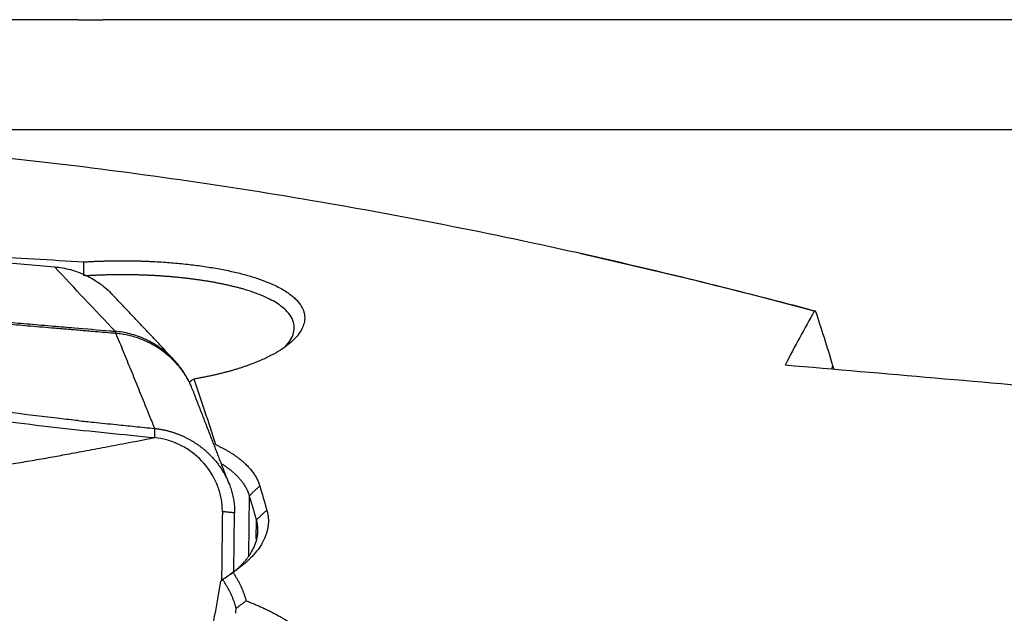
# Model space of a CAD drawing. Units: millimetres. Extents: x 131 to 410, y 162 to 356.
# Drawn here: x 336 to 346, y 270 to 275 of the extents above; entities that cross this region are included whole.
import ezdxf

# ---------------------------------------------------------------- set-up
doc = ezdxf.new("R2010")
doc.units = ezdxf.units.MM
for name, color, linetype in [('1', 4, 'Continuous'), ('CUT', 1, 'Continuous'), ('NOCUT', 7, 'Continuous')]:
    doc.layers.add(name, color=color, linetype=linetype)

msp = doc.modelspace()

# ---------------------------------------------------------------- linework, layer by layer
at = {"layer": '1'}
for p, q in [((344.264, 272.1069), (344.2737, 272.1384)), ((338.6792, 270.3233), (338.6859, 270.8957)), ((338.5377, 270.1695), (338.5442, 270.7309)), ((338.7512, 270.4795), (338.7534, 270.6641))]:
    msp.add_line(p, q, dxfattribs=at)
for centre, major_axis, ratio, start_param, end_param in [((341.2069, 243.7312), (-4.7562, -30.6671), 0.14408, 3.502639, 3.550255), ((395.6886, 243.7312), (-145.0722, 21.4468), 0.151174, 5.079127, 5.1003)]:
    msp.add_ellipse(centre, major_axis=major_axis, ratio=ratio, start_param=start_param, end_param=end_param, dxfattribs=at)
for points, degree in [([(344.0956, 272.6632), (343.1957, 272.9058), (341.3958, 273.3418), (338.6959, 273.8449), (335.9961, 274.1945), (334.1962, 274.324), (333.2962, 274.3628)], 3), ([(333.3571, 273.3915), (334.5112, 273.2879), (335.6653, 273.187), (336.8195, 273.0887)], 3), ([(341.9188, 273.2017), (341.8854, 273.2092), (341.852, 273.2166)], 2), ([(341.9176, 273.202), (342.6476, 273.0394), (343.3776, 272.8603), (344.1074, 272.6651)], 3), ([(337.399, 272.4707), (337.2058, 272.6763), (337.0127, 272.8823), (336.8195, 273.0887)], 3), ([(337.101, 273.0011), (337.1012, 273.046), (337.1014, 273.091), (337.1016, 273.136)], 3), ([(337.962, 272.1983), (337.382, 272.8153)], 1), ([(344.2737, 272.1384), (344.2197, 272.3213), (344.1642, 272.4968), (344.1074, 272.6651)], 3), ([(338.127, 271.9483), (338.066, 272.0872), (337.962, 272.1983)], 2), ([(344.2852, 272.1047), (344.2808, 272.1162), (344.277, 272.1274), (344.2737, 272.1384)], 3), ([(338.1524, 272.0129), (338.2221, 271.8152), (338.2918, 271.6057), (338.3615, 271.3847)], 3), ([(338.4948, 271.0013), (338.1411, 271.9143)], 1), ([(337.7789, 271.4513), (337.7791, 271.5391)], 1), ([(338.6859, 270.8957), (338.785, 270.9889)], 1), ([(338.785, 270.9889), (338.8075, 270.9126), (338.83, 270.8352), (338.8525, 270.7565)], 3), ([(338.7534, 270.6641), (338.7197, 270.7817), (338.6859, 270.8957)], 2), ([(338.4268, 270.7417), (338.4191, 270.0829)], 1), ([(338.5442, 270.7309), (338.4268, 270.7417)], 1), ([(338.7534, 270.6641), (338.8525, 270.7565)], 1), ([(338.2492, 269.1743), (338.3069, 269.4733), (338.361, 269.7738), (338.4108, 270.0759)], 3), ([(338.4297, 270.0917), (338.4234, 270.0864), (338.4172, 270.0812), (338.4108, 270.0759)], 3), ([(338.559, 269.8172), (338.6547, 269.8875)], 1), ([(338.5545, 269.7679), (338.5561, 269.7842), (338.5576, 269.8005), (338.5591, 269.8168)], 3)]:
    msp.add_open_spline(points, degree=degree, dxfattribs=at)
for points, knots in [([(337.4088, 272.4495), (337.3926, 272.4509), (337.3407, 272.4552), (337.2603, 272.462), (337.1749, 272.4693), (337.1109, 272.4748), (337.0537, 272.4797), (336.9969, 272.4846), (336.9345, 272.4899), (336.8752, 272.4949), (336.7614, 272.5046), (336.5946, 272.5186), (336.3446, 272.5393), (336.0687, 272.5618), (335.7645, 272.5859), (335.535, 272.6037), (335.3784, 272.6156), (335.2928, 272.6219), (335.2022, 272.6287), (335.1066, 272.6359), (335.023, 272.6421), (334.9414, 272.6481), (334.8518, 272.6548), (334.7473, 272.6625), (334.6386, 272.6706), (334.3614, 272.6914), (333.9098, 272.7259), (333.2877, 272.7752), (332.6642, 272.8262), (332.0433, 272.8786), (331.4295, 272.9321), (330.6777, 272.9996), (329.811, 273.081), (328.8541, 273.1765), (327.9866, 273.2685), (327.1259, 273.366), (326.289, 273.4697), (325.6529, 273.5585), (325.2612, 273.619), (325.0595, 273.6517), (324.8682, 273.6843), (324.7279, 273.7095), (324.6336, 273.727), (324.5814, 273.7369), (324.5299, 273.7468), (324.4961, 273.7534), (324.4793, 273.7567)], [0, 0, 0, 0, 0.003683, 0.011789, 0.018264, 0.023109, 0.026326, 0.031286, 0.03601, 0.040496, 0.044745, 0.061832, 0.078319, 0.101287, 0.124099, 0.146766, 0.15279, 0.159182, 0.165942, 0.173068, 0.180564, 0.184641, 0.191316, 0.200591, 0.208011, 0.215609, 0.262619, 0.309113, 0.355099, 0.402678, 0.448817, 0.493514, 0.572587, 0.645403, 0.711951, 0.772242, 0.845778, 0.910544, 0.928652, 0.946269, 0.963416, 0.98012, 0.98512, 0.990099, 0.995059, 1, 1, 1, 1]), ([(324.5336, 273.7608), (324.5417, 273.7592), (324.5579, 273.756), (324.5825, 273.7513), (324.6072, 273.7465), (324.6321, 273.7418), (324.6572, 273.737), (324.6825, 273.7323), (324.7459, 273.7205), (324.85, 273.7017), (324.9985, 273.6761), (325.1539, 273.6504), (325.3162, 273.6246), (325.5483, 273.589), (325.8625, 273.5437), (326.2709, 273.4887), (326.7164, 273.4323), (327.1946, 273.3752), (327.7062, 273.3172), (328.2521, 273.258), (328.8381, 273.1973), (329.4641, 273.135), (330.1301, 273.0712), (330.7559, 273.0135), (331.3304, 272.9621), (331.8427, 272.9174), (332.3633, 272.8731), (332.8919, 272.8293), (333.4288, 272.7859), (333.9739, 272.743), (334.3707, 272.7125), (334.6217, 272.6935), (334.7297, 272.6854), (334.8539, 272.6762), (334.9762, 272.6671), (335.0895, 272.6587), (335.1865, 272.6515), (335.2782, 272.6446), (335.3647, 272.6381), (335.4963, 272.628), (335.6753, 272.6142), (335.9036, 272.5962), (336.1332, 272.5778), (336.3592, 272.5592), (336.5852, 272.5404), (336.8009, 272.5221), (337.0569, 272.5001), (337.2529, 272.4833), (337.3823, 272.4722), (337.399, 272.4707)], [0, 0, 0, 0, 0.002386, 0.004778, 0.007174, 0.009575, 0.011981, 0.014392, 0.016809, 0.030017, 0.043528, 0.057359, 0.071524, 0.086035, 0.117094, 0.150443, 0.186158, 0.2243, 0.263848, 0.306165, 0.351283, 0.399226, 0.450013, 0.503662, 0.541877, 0.580638, 0.619948, 0.659812, 0.700232, 0.741214, 0.782758, 0.789638, 0.797736, 0.807054, 0.817591, 0.825262, 0.83254, 0.839427, 0.845921, 0.852023, 0.869104, 0.886318, 0.90367, 0.921161, 0.93765, 0.955141, 0.970392, 0.996178, 1, 1, 1, 1]), ([(337.0462, 271.6145), (336.987, 271.6209), (336.9278, 271.6273), (336.5675, 271.668), (336.271, 271.708), (335.8338, 271.7772), (335.5452, 271.8265), (335.2611, 271.881), (335.0493, 271.9232), (334.9085, 271.9517), (334.7677, 271.9803), (334.5564, 272.0226), (334.4154, 272.0505), (333.7094, 272.188), (332.5755, 272.3976), (331.4328, 272.5878), (329.7123, 272.8597), (327.4021, 273.1865), (325.0611, 273.4511), (323.8832, 273.5701)], [0, 0, 0, 0, 0.01287, 0.01287, 0.078679, 0.078679, 0.111583, 0.144488, 0.144488, 0.16094, 0.177392, 0.177392, 0.210296, 0.210296, 0.341914, 0.473531, 0.473531, 0.736765, 1, 1, 1, 1]), ([(323.883, 273.4759), (325.0609, 273.3572), (327.4019, 273.0934), (329.7122, 272.7676), (331.4325, 272.4966), (332.5752, 272.307), (333.7092, 272.098), (334.4152, 271.961), (334.5562, 271.9332), (334.7675, 271.891), (334.9082, 271.8626), (335.0491, 271.8341), (335.2609, 271.7921), (335.5449, 271.7377), (335.8337, 271.6886), (336.2707, 271.6196), (336.5673, 271.5797), (337.0194, 271.5288), (337.1712, 271.5133), (337.4751, 271.4823), (337.6271, 271.4669), (337.7789, 271.4513)], [0, 0, 0, 0, 0.25, 0.5, 0.5, 0.625, 0.75, 0.75, 0.78125, 0.78125, 0.796875, 0.8125, 0.8125, 0.84375, 0.875, 0.875, 0.9375, 0.9375, 0.96875, 0.96875, 1, 1, 1, 1]), ([(334.5436, 273.2869), (334.6091, 273.2831), (334.8299, 273.2705), (335.2071, 273.2487), (335.6761, 273.2213), (336.1483, 273.1933), (336.6238, 273.1649), (336.9418, 273.1457), (337.1013, 273.136)], [0, 0, 0, 0, 0.076872, 0.259004, 0.442383, 0.627009, 0.812881, 1, 1, 1, 1]), ([(336.8195, 273.0887), (336.8714, 273.0843), (336.9225, 273.0752), (336.9977, 273.0546), (337.0226, 273.0466), (337.0719, 273.0282), (337.0964, 273.0178), (337.1676, 272.9838), (337.2127, 272.9571), (337.2659, 272.9188), (337.2763, 272.9109), (337.297, 272.8946), (337.3072, 272.8862), (337.3371, 272.8603), (337.356, 272.8424), (337.3767, 272.8209), (337.3794, 272.818), (337.3821, 272.8152)], [0, 0, 0, 0, 0.245361, 0.245361, 0.368042, 0.368042, 0.490722, 0.490722, 0.736083, 0.736083, 0.797424, 0.797424, 0.858764, 0.858764, 0.981444, 0.981444, 1, 1, 1, 1]), ([(337.1013, 273.136), (337.1082, 273.1364), (337.122, 273.1372), (337.1427, 273.1384), (337.1634, 273.1394), (337.1841, 273.1404), (337.2048, 273.1414), (337.2255, 273.1422), (337.2461, 273.143), (337.2668, 273.1437), (337.2875, 273.1444), (337.3082, 273.1449), (337.3289, 273.1454), (337.3496, 273.1459), (337.3703, 273.1462), (337.3909, 273.1465), (337.4116, 273.1467), (337.4323, 273.1469), (337.453, 273.1469), (337.4737, 273.1469), (337.4943, 273.1469), (337.515, 273.1467), (337.5357, 273.1465), (337.5564, 273.1462), (337.577, 273.1459), (337.5977, 273.1455), (337.6184, 273.145), (337.639, 273.1444), (337.6597, 273.1438), (337.6804, 273.1431), (337.701, 273.1423), (337.7217, 273.1414), (337.7889, 273.1384), (337.9012, 273.1317), (338.0555, 273.1181), (338.2045, 273.1003), (338.3475, 273.0784), (338.4831, 273.0526), (338.6099, 273.023), (338.7267, 272.9897), (338.8448, 272.9487), (338.9586, 272.899), (339.06, 272.8394), (339.1374, 272.775), (339.1903, 272.7068), (339.2168, 272.6355), (339.2164, 272.5683), (339.1974, 272.5067), (339.1655, 272.4513), (339.1191, 272.3966), (339.0584, 272.3427), (338.9845, 272.2903), (338.8978, 272.2402), (338.7988, 272.1929), (338.7151, 272.1594), (338.655, 272.1378), (338.6229, 272.1268), (338.5902, 272.1161), (338.557, 272.1057), (338.5231, 272.0956), (338.4887, 272.0859), (338.4537, 272.0765), (338.4181, 272.0674), (338.3819, 272.0586), (338.3451, 272.0501), (338.3077, 272.042), (338.2698, 272.0342), (338.2313, 272.0267), (338.1922, 272.0196), (338.1657, 272.0151), (338.1524, 272.0129)], [0, 0, 0, 0, 0.004087, 0.008164, 0.012232, 0.016292, 0.020343, 0.024387, 0.028424, 0.032454, 0.036479, 0.040498, 0.044513, 0.048524, 0.052531, 0.056535, 0.060537, 0.064537, 0.068536, 0.072535, 0.076533, 0.080532, 0.084532, 0.088535, 0.092539, 0.096546, 0.100557, 0.104572, 0.108592, 0.112617, 0.116648, 0.120686, 0.12473, 0.156106, 0.18719, 0.218254, 0.249568, 0.280937, 0.312039, 0.343143, 0.374513, 0.41626, 0.457755, 0.499623, 0.541509, 0.583083, 0.624983, 0.656406, 0.687552, 0.718687, 0.750079, 0.781488, 0.812615, 0.843729, 0.8751, 0.883513, 0.891892, 0.900242, 0.908568, 0.916874, 0.925166, 0.933449, 0.941728, 0.950008, 0.958295, 0.966593, 0.974907, 0.983243, 0.991606, 1, 1, 1, 1]), ([(339.0222, 272.317), (339.0239, 272.3187), (339.0473, 272.3426), (339.0833, 272.3887), (339.1128, 272.4562), (339.1187, 272.5244), (339.0985, 272.5939), (339.0559, 272.6536), (339.0017, 272.703), (338.9459, 272.7426), (338.8797, 272.7801), (338.8038, 272.8151), (338.7186, 272.8474), (338.6459, 272.87), (338.5917, 272.8849), (338.5591, 272.8934), (338.5259, 272.9016), (338.4921, 272.9096), (338.4576, 272.9172), (338.4226, 272.9246), (338.3871, 272.9317), (338.351, 272.9385), (338.3144, 272.945), (338.2775, 272.9512), (338.2401, 272.9571), (338.2023, 272.9627), (338.1641, 272.968), (338.1256, 272.9731), (338.0869, 272.9778), (338.0478, 272.9822), (338.0086, 272.9862), (337.9691, 272.99), (337.9294, 272.9935), (337.8896, 272.9967), (337.8497, 272.9996), (337.8097, 273.0022), (337.7696, 273.0045), (337.7294, 273.0065), (337.6893, 273.0082), (337.6491, 273.0096), (337.609, 273.0107), (337.569, 273.0115), (337.529, 273.0121), (337.4892, 273.0124), (337.4495, 273.0124), (337.4099, 273.0121), (337.3705, 273.0116), (337.3313, 273.0108), (337.2924, 273.0097), (337.2537, 273.0084), (337.2152, 273.0068), (337.177, 273.005), (337.1468, 273.0034), (337.1293, 273.0024), (337.1244, 273.0021)], [0, 0, 0, 0, 0.004451, 0.061225, 0.116652, 0.174543, 0.234903, 0.297734, 0.33714, 0.37655, 0.415966, 0.455387, 0.494813, 0.534244, 0.546905, 0.559522, 0.572094, 0.584622, 0.597105, 0.609545, 0.62194, 0.634291, 0.646598, 0.658861, 0.671081, 0.683256, 0.695388, 0.707476, 0.71952, 0.731521, 0.743479, 0.755393, 0.767263, 0.779091, 0.790875, 0.802616, 0.814315, 0.82597, 0.837582, 0.849152, 0.860678, 0.872163, 0.883604, 0.895003, 0.90636, 0.917675, 0.928947, 0.940177, 0.951365, 0.962511, 0.973615, 0.984677, 0.995698, 1, 1, 1, 1]), ([(344.1074, 272.665), (344.1056, 272.6647), (344.1039, 272.6644), (344.1011, 272.664), (344.1, 272.6638), (344.0977, 272.6634), (344.0966, 272.6632), (344.0955, 272.663)], [0, 0, 0, 0, 0.437416, 0.437416, 0.718708, 0.718708, 1, 1, 1, 1]), ([(337.9547, 272.2059), (337.9547, 272.2059), (337.9547, 272.2059), (337.9165, 272.2455), (337.8742, 272.2817), (337.7844, 272.3449), (337.7369, 272.3721), (337.6401, 272.4165), (337.5908, 272.4338), (337.4934, 272.459), (337.4454, 272.4669), (337.399, 272.4707)], [0, 0, 0, 0, 0, 0, 0.25, 0.25, 0.5, 0.5, 0.75, 0.75, 1, 1, 1, 1]), ([(337.4087, 272.4495), (337.4083, 272.4506), (337.4075, 272.453), (337.4063, 272.4561), (337.4051, 272.459), (337.404, 272.4616), (337.4029, 272.4639), (337.4019, 272.466), (337.4009, 272.4678), (337.3999, 272.4694), (337.3993, 272.4703), (337.399, 272.4707)], [0, 0, 0, 0, 0.118228, 0.234791, 0.349634, 0.462707, 0.573963, 0.683358, 0.790852, 0.896411, 1, 1, 1, 1]), ([(337.7791, 271.5391), (337.7773, 271.5435), (337.7744, 271.5507), (337.768, 271.567), (337.7589, 271.5892), (337.7462, 271.6206), (337.7317, 271.6564), (337.7156, 271.6966), (337.68, 271.7848), (337.6257, 271.9188), (337.5533, 272.0968), (337.481, 272.2737), (337.4328, 272.391), (337.4088, 272.4495)], [0, 0, 0, 0, 0.01429, 0.023595, 0.052999, 0.087165, 0.126212, 0.170152, 0.218853, 0.414978, 0.610555, 0.805562, 1, 1, 1, 1]), ([(338.1057, 271.9842), (338.1119, 271.988), (338.1274, 271.9975), (338.143, 272.0071), (338.1524, 272.0129)], [0, 0, 0, 0, 0.398968, 1, 1, 1, 1]), ([(337.0461, 271.6144), (337.0959, 271.6093), (337.218, 271.5967), (337.3988, 271.5783), (337.5933, 271.5583), (337.7155, 271.5457), (337.7791, 271.5391)], [0, 0, 0, 0, 0.203867, 0.500001, 0.739621, 1, 1, 1, 1]), ([(337.7791, 271.5391), (337.7838, 271.5386), (337.7931, 271.5376), (337.807, 271.5358), (337.821, 271.5338), (337.8349, 271.5315), (337.8488, 271.529), (337.8627, 271.5263), (337.8765, 271.5233), (337.8903, 271.5202), (337.9041, 271.5167), (337.9178, 271.5131), (337.9314, 271.5093), (337.945, 271.5052), (337.9585, 271.5009), (337.9719, 271.4964), (337.9852, 271.4917), (337.9984, 271.4868), (338.0115, 271.4817), (338.0245, 271.4763), (338.0373, 271.4708), (338.0501, 271.4652), (338.0627, 271.4593), (338.0752, 271.4532), (338.0875, 271.447), (338.0997, 271.4406), (338.1118, 271.4341), (338.1237, 271.4274), (338.1354, 271.4205), (338.147, 271.4136), (338.1584, 271.4064), (338.1696, 271.3992), (338.1807, 271.3918), (338.1915, 271.3843), (338.2022, 271.3767), (338.2127, 271.3689), (338.2231, 271.3611), (338.2332, 271.3532), (338.2432, 271.3452), (338.2529, 271.3371), (338.2625, 271.3289), (338.2719, 271.3207), (338.281, 271.3124), (338.29, 271.304), (338.2988, 271.2956), (338.3074, 271.2871), (338.3158, 271.2786), (338.3268, 271.2672), (338.3403, 271.2525), (338.3561, 271.2343), (338.3716, 271.2155), (338.3868, 271.1959), (338.4015, 271.1756), (338.4158, 271.1547), (338.4296, 271.1331), (338.4427, 271.1109), (338.4553, 271.0882), (338.4672, 271.0648), (338.4784, 271.041), (338.4888, 271.0166), (338.4985, 270.9919), (338.5073, 270.9667), (338.5152, 270.9412), (338.5222, 270.9154), (338.5283, 270.8893), (338.5335, 270.863), (338.5377, 270.8367), (338.5408, 270.8102), (338.543, 270.7837), (338.5443, 270.7573), (338.5443, 270.7397), (338.5442, 270.7309)], [0, 0, 0, 0, 0.011429, 0.022869, 0.034318, 0.045772, 0.05723, 0.068688, 0.080144, 0.091596, 0.103041, 0.114476, 0.125899, 0.137307, 0.148698, 0.160068, 0.171417, 0.18274, 0.194035, 0.205301, 0.216534, 0.227733, 0.238894, 0.250016, 0.261096, 0.272132, 0.283121, 0.294062, 0.304952, 0.31579, 0.326573, 0.337299, 0.347966, 0.358573, 0.369117, 0.379598, 0.390012, 0.400359, 0.410636, 0.420843, 0.430977, 0.441038, 0.451023, 0.460932, 0.470764, 0.480516, 0.490188, 0.499779, 0.519045, 0.538636, 0.558541, 0.578749, 0.599248, 0.620025, 0.641068, 0.662361, 0.68389, 0.705637, 0.727588, 0.749724, 0.772027, 0.794479, 0.817061, 0.839754, 0.862537, 0.88539, 0.908293, 0.931226, 0.954169, 0.9771, 1, 1, 1, 1]), ([(333.891, 270.8666), (333.9207, 270.8705), (333.9815, 270.8785), (334.0746, 270.8906), (334.1717, 270.9032), (334.2728, 270.9162), (334.3779, 270.9296), (334.487, 270.9433), (334.6001, 270.9573), (334.717, 270.9717), (334.8603, 270.9891), (335.0162, 271.0076), (335.1722, 271.0261), (335.3148, 271.0434), (335.4467, 271.0598), (335.5702, 271.0758), (335.6653, 271.0884), (335.7318, 271.0974), (335.7964, 271.1062), (335.8684, 271.1164), (335.9579, 271.1293), (336.0473, 271.1425), (336.1367, 271.1561), (336.2261, 271.17), (336.3155, 271.1843), (336.4049, 271.1989), (336.4943, 271.2138), (336.5837, 271.229), (336.6731, 271.2445), (336.7849, 271.2642), (336.927, 271.29), (337.1075, 271.3238), (337.3114, 271.3625), (337.5379, 271.4056), (337.6961, 271.4356), (337.7789, 271.4513)], [0, 0, 0, 0, 0.023416, 0.047925, 0.07353, 0.100231, 0.12803, 0.156928, 0.18692, 0.217981, 0.25008, 0.301306, 0.342955, 0.375121, 0.415399, 0.447937, 0.472879, 0.49026, 0.50008, 0.523321, 0.546445, 0.569457, 0.592362, 0.615165, 0.637868, 0.660475, 0.682988, 0.70541, 0.727749, 0.75001, 0.788905, 0.833363, 0.883405, 0.938988, 1, 1, 1, 1]), ([(338.4268, 270.7417), (338.4269, 270.7472), (338.4269, 270.762), (338.4257, 270.7955), (338.421, 270.8423), (338.4104, 270.8982), (338.3898, 270.972), (338.3371, 271.0976), (338.2407, 271.2267), (338.1159, 271.3292), (338.0107, 271.39), (337.8971, 271.4323), (337.8184, 271.4472), (337.7789, 271.4513)], [0, 0, 0, 0, 0.01656, 0.044658, 0.100855, 0.157051, 0.213248, 0.325641, 0.550427, 0.66282, 0.775214, 0.887607, 1, 1, 1, 1]), ([(338.3616, 271.3847), (338.3664, 271.3825), (338.3758, 271.3782), (338.3898, 271.3715), (338.4036, 271.3647), (338.4172, 271.3579), (338.4305, 271.351), (338.4436, 271.344), (338.4565, 271.3369), (338.4692, 271.3298), (338.4817, 271.3226), (338.4939, 271.3153), (338.506, 271.3079), (338.5178, 271.3004), (338.5294, 271.2929), (338.5408, 271.2852), (338.5519, 271.2775), (338.5629, 271.2697), (338.5736, 271.2619), (338.5841, 271.2539), (338.5944, 271.2459), (338.6045, 271.2378), (338.6143, 271.2296), (338.624, 271.2213), (338.6334, 271.213), (338.6452, 271.2021), (338.6591, 271.1888), (338.6745, 271.1729), (338.6891, 271.1569), (338.7028, 271.1407), (338.7155, 271.1244), (338.7274, 271.108), (338.7384, 271.0914), (338.7484, 271.0747), (338.7576, 271.0578), (338.7658, 271.0408), (338.7731, 271.0236), (338.7796, 271.0063), (338.7832, 270.9947), (338.785, 270.9889)], [0, 0, 0, 0, 0.020834, 0.041641, 0.062425, 0.083189, 0.103937, 0.124672, 0.145397, 0.166118, 0.186836, 0.207555, 0.22828, 0.249013, 0.269759, 0.29052, 0.311301, 0.332104, 0.352934, 0.373794, 0.394687, 0.415617, 0.436587, 0.457601, 0.478662, 0.499774, 0.538762, 0.577584, 0.616261, 0.654816, 0.693271, 0.731648, 0.76997, 0.808258, 0.846537, 0.884828, 0.923153, 0.961537, 1, 1, 1, 1]), ([(338.6859, 270.8957), (338.6851, 270.8985), (338.6834, 270.9039), (338.6807, 270.9121), (338.6778, 270.9202), (338.6746, 270.9284), (338.6713, 270.9365), (338.6677, 270.9446), (338.6639, 270.9526), (338.6599, 270.9606), (338.6557, 270.9686), (338.6513, 270.9766), (338.6467, 270.9845), (338.6418, 270.9924), (338.6368, 271.0003), (338.6315, 271.0082), (338.6261, 271.016), (338.6204, 271.0237), (338.6145, 271.0315), (338.6084, 271.0392), (338.6021, 271.0468), (338.5956, 271.0544), (338.5889, 271.062), (338.582, 271.0696), (338.5749, 271.0771), (338.5675, 271.0845), (338.56, 271.0919), (338.5523, 271.0993), (338.5443, 271.1066), (338.5362, 271.1139), (338.5278, 271.1211), (338.5193, 271.1283), (338.5105, 271.1354), (338.5016, 271.1424), (338.4924, 271.1495), (338.4831, 271.1564), (338.4736, 271.1633), (338.4638, 271.1702), (338.4539, 271.177), (338.4438, 271.1837), (338.4335, 271.1904), (338.4251, 271.1957), (338.4202, 271.1987), (338.4188, 271.1996)], [0, 0, 0, 0, 0.024453, 0.048921, 0.073404, 0.097902, 0.122415, 0.146944, 0.171488, 0.196048, 0.220623, 0.245213, 0.269819, 0.29444, 0.319076, 0.343728, 0.368396, 0.393079, 0.417777, 0.442492, 0.467221, 0.491967, 0.516728, 0.541505, 0.566297, 0.591105, 0.615929, 0.640769, 0.665625, 0.690496, 0.715383, 0.740286, 0.765205, 0.79014, 0.815091, 0.840058, 0.865041, 0.89004, 0.915055, 0.940086, 0.965133, 0.990196, 1, 1, 1, 1]), ([(338.8527, 270.7565), (338.8537, 270.7533), (338.8555, 270.7468), (338.8579, 270.737), (338.8601, 270.7272), (338.862, 270.7174), (338.8636, 270.7076), (338.865, 270.6977), (338.8661, 270.6879), (338.8669, 270.678), (338.8675, 270.6682), (338.8677, 270.6583), (338.8677, 270.6484), (338.8675, 270.6385), (338.867, 270.6286), (338.8662, 270.6187), (338.8651, 270.6087), (338.8638, 270.5988), (338.8621, 270.5888), (338.8603, 270.5788), (338.8581, 270.5689), (338.8557, 270.5589), (338.853, 270.5489), (338.85, 270.5389), (338.8468, 270.5288), (338.8433, 270.5188), (338.8395, 270.5087), (338.8355, 270.4987), (338.8312, 270.4886), (338.8266, 270.4785), (338.8217, 270.4684), (338.8166, 270.4583), (338.8096, 270.4451), (338.8002, 270.4288), (338.7882, 270.4095), (338.7754, 270.3904), (338.7616, 270.3715), (338.747, 270.3529), (338.7314, 270.3344), (338.715, 270.3162), (338.6978, 270.2981), (338.6796, 270.2803), (338.6606, 270.2627), (338.6407, 270.2453), (338.6199, 270.2281), (338.5982, 270.2111), (338.5757, 270.1944), (338.5523, 270.1779), (338.536, 270.1671), (338.5278, 270.1616)], [0, 0, 0, 0, 0.016151, 0.032276, 0.048376, 0.064454, 0.080514, 0.096557, 0.112586, 0.128605, 0.144616, 0.160621, 0.176624, 0.192627, 0.208633, 0.224644, 0.240664, 0.256695, 0.27274, 0.288801, 0.304882, 0.320984, 0.337111, 0.353266, 0.369451, 0.385668, 0.40192, 0.418211, 0.434542, 0.450916, 0.467336, 0.483804, 0.500322, 0.532213, 0.563927, 0.595482, 0.626897, 0.658191, 0.689383, 0.720492, 0.751539, 0.782542, 0.813521, 0.844496, 0.875487, 0.906513, 0.937594, 0.96875, 1, 1, 1, 1]), ([(338.508, 270.1424), (338.5083, 270.1426), (338.5124, 270.1457), (338.5202, 270.1517), (338.5312, 270.1605), (338.542, 270.1693), (338.5526, 270.1782), (338.563, 270.1872), (338.573, 270.1962), (338.5829, 270.2053), (338.5925, 270.2144), (338.6019, 270.2236), (338.611, 270.2329), (338.6199, 270.2422), (338.6286, 270.2515), (338.6369, 270.261), (338.6451, 270.2704), (338.653, 270.2799), (338.6606, 270.2895), (338.668, 270.2991), (338.6751, 270.3087), (338.682, 270.3184), (338.6886, 270.3282), (338.6949, 270.3379), (338.701, 270.3478), (338.7084, 270.3603), (338.7169, 270.3756), (338.7259, 270.3936), (338.7341, 270.4117), (338.7414, 270.4298), (338.7477, 270.4479), (338.7532, 270.4661), (338.7578, 270.4842), (338.7615, 270.5023), (338.7643, 270.5205), (338.7662, 270.5386), (338.7671, 270.5567), (338.7672, 270.5747), (338.7663, 270.5928), (338.7645, 270.6107), (338.7618, 270.6286), (338.7582, 270.6464), (338.755, 270.6583), (338.7534, 270.6642)], [0, 0, 0, 0, 0.001418, 0.019903, 0.038388, 0.056874, 0.075361, 0.093848, 0.112336, 0.130824, 0.149313, 0.167802, 0.186292, 0.204783, 0.223274, 0.241766, 0.260258, 0.278751, 0.297244, 0.315739, 0.334233, 0.352729, 0.371225, 0.389721, 0.408218, 0.426716, 0.460337, 0.49397, 0.527616, 0.561274, 0.594945, 0.628628, 0.662323, 0.696032, 0.729753, 0.763488, 0.797235, 0.830996, 0.86477, 0.898557, 0.932358, 0.966172, 1, 1, 1, 1]), ([(338.4297, 270.0917), (338.4459, 270.1031), (338.4622, 270.1147), (338.4949, 270.1379), (338.5113, 270.1497), (338.5277, 270.1616)], [0, 0, 0, 0, 0.5, 0.5, 1, 1, 1, 1]), ([(338.5277, 270.1617), (338.5306, 270.1573), (338.5364, 270.1485), (338.5448, 270.1352), (338.5531, 270.1219), (338.561, 270.1086), (338.5687, 270.0952), (338.5762, 270.0817), (338.5834, 270.0682), (338.5903, 270.0546), (338.5971, 270.041), (338.6035, 270.0273), (338.6097, 270.0136), (338.6157, 269.9999), (338.6214, 269.9861), (338.6269, 269.9722), (338.6322, 269.9583), (338.6371, 269.9443), (338.6419, 269.9303), (338.6464, 269.9162), (338.6506, 269.9021), (338.6532, 269.8926), (338.6545, 269.8879)], [0, 0, 0, 0, 0.050107, 0.100176, 0.150213, 0.200221, 0.250205, 0.300169, 0.350117, 0.400055, 0.449985, 0.499913, 0.549842, 0.599778, 0.649724, 0.699684, 0.749664, 0.799667, 0.849698, 0.899761, 0.94986, 1, 1, 1, 1]), ([(338.5591, 269.8168), (338.5578, 269.8215), (338.5552, 269.831), (338.5509, 269.8452), (338.5464, 269.8593), (338.5416, 269.8734), (338.5366, 269.8874), (338.5313, 269.9014), (338.5258, 269.9153), (338.5199, 269.9292), (338.5139, 269.943), (338.5075, 269.9568), (338.5009, 269.9706), (338.494, 269.9843), (338.4869, 269.9979), (338.4795, 270.0115), (338.4719, 270.025), (338.464, 270.0385), (338.4558, 270.0519), (338.4473, 270.0652), (338.4387, 270.0785), (338.4327, 270.0873), (338.4297, 270.0917)], [0, 0, 0, 0, 0.049881, 0.09977, 0.149669, 0.199578, 0.249498, 0.299429, 0.349373, 0.399329, 0.449298, 0.49928, 0.549278, 0.59929, 0.649318, 0.699362, 0.749423, 0.799501, 0.849597, 0.899712, 0.949846, 1, 1, 1, 1]), ([(338.6546, 269.8879), (338.6609, 269.8855), (338.6736, 269.8806), (338.6925, 269.8732), (338.7112, 269.8657), (338.7298, 269.858), (338.7482, 269.8503), (338.7664, 269.8425), (338.7844, 269.8346), (338.8023, 269.8265), (338.8201, 269.8184), (338.8376, 269.8102), (338.855, 269.8019), (338.8722, 269.7934), (338.8893, 269.7849), (338.9062, 269.7763), (338.9229, 269.7676), (338.9395, 269.7587), (338.9559, 269.7498), (338.9722, 269.7408), (338.9882, 269.7316), (339.0041, 269.7224), (339.0199, 269.713), (339.0355, 269.7036), (339.0509, 269.694), (339.0661, 269.6844), (339.0812, 269.6746), (339.0911, 269.668), (339.0961, 269.6647)], [0, 0, 0, 0, 0.038587, 0.077131, 0.115637, 0.154108, 0.192549, 0.230963, 0.269355, 0.307729, 0.346088, 0.384438, 0.422781, 0.461123, 0.499467, 0.537817, 0.576177, 0.614553, 0.652946, 0.691363, 0.729806, 0.76828, 0.806789, 0.845337, 0.883928, 0.922567, 0.961256, 1, 1, 1, 1])]:
    msp.add_open_spline(points, degree=3, knots=knots, dxfattribs=at)
msp.add_rational_spline([(338.1414, 271.9136), (337.9495, 272.4058), (337.4088, 272.4495)], [0.889656283341, 0.776022883499, 1], degree=2, dxfattribs=at)
at = {"layer": 'CUT'}
for p, q in [((337.0461, 275.4568), (323.8833, 275.4571)), ((350.4461, 275.4568), (337.2833, 275.4571)), ((337.2833, 275.4565), (337.2833, 275.4565))]:
    msp.add_line(p, q, dxfattribs=at)
msp.add_arc((337.4337, 476.9756), 201.5192, 269.889798, 269.957222, dxfattribs=at)
at = {"layer": 'NOCUT'}
msp.add_line((258.2442, 274.4059), (386.0683, 274.4059), dxfattribs=at)

doc.saveas('drawing.dxf')
